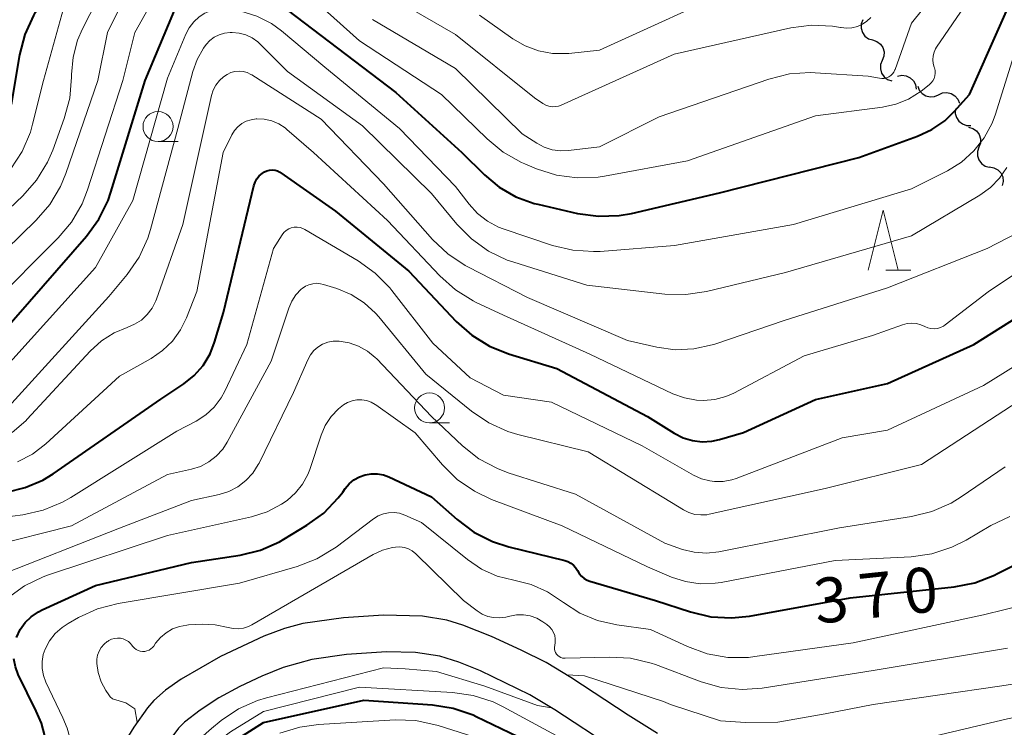
# Model space of a CAD drawing. Units: metres. Extents: x -66000 to -64000, y 24000 to 25500.
# Drawn here: x -65721 to -65639, y 25189 to 25248 of the extents above; entities that cross this region are included whole.
import ezdxf

# ---------------------------------------------------------------- set-up
doc = ezdxf.new("R2010")
doc.units = ezdxf.units.M
for name, color, linetype, lineweight in [('210100_道路縁(街区線)', 7, 'Continuous', 30), ('510200_細流', 7, 'Continuous', 30), ('633100_広葉樹林', 7, 'Continuous', 13), ('633200_針葉樹林', 7, 'Continuous', 13), ('710100_等高線(計曲線)', 7, 'Continuous', 40), ('710200_等高線(主曲線)', 7, 'Continuous', 13)]:
    doc.layers.add(name, color=color, linetype=linetype, lineweight=lineweight)
doc.styles.add('Style-WORKING', font='MS Gothic.ttf')

msp = doc.modelspace()

# ---------------------------------------------------------------- linework, layer by layer
at = {"layer": '210100_道路縁(街区線)', "linetype": 'Continuous', "lineweight": 30, "flags": 128}
for points in [[(-65668.17, 25188.58), (-65670.62, 25190.1), (-65675.39, 25193.25), (-65677.44, 25194.48), (-65679.53, 25195.53), (-65682.01, 25196.65), (-65684.4, 25197.6), (-65685.72, 25198.03), (-65687.76, 25198.35), (-65691.01, 25198.43), (-65694.34, 25198.22), (-65697.73, 25197.73), (-65699.27, 25197.31), (-65700.98, 25196.68), (-65704.58, 25195), (-65707.87, 25193.09), (-65709.17, 25192.17), (-65710.15, 25191.33), (-65710.67, 25190.72), (-65711.82, 25189.1), (-65713.3, 25186.7)], [(-65688.34, 25195.33), (-65690.76, 25195.39), (-65694.09, 25195.17), (-65696.97, 25194.75), (-65699.38, 25194.06), (-65701.16, 25193.35), (-65702.98, 25192.49), (-65704.72, 25191.53), (-65706.29, 25190.52), (-65707.58, 25189.51), (-65708.09, 25189.01), (-65709.38, 25187.3), (-65710.56, 25185.4), (-65711.15, 25184.13), (-65711.92, 25181.87), (-65713.92, 25174.14), (-65714.73, 25171.91), (-65716.15, 25168.48), (-65717.73, 25165.1), (-65718.85, 25162.96), (-65719.66, 25161.59), (-65721.17, 25159.36), (-65728.25, 25149.83)], [(-65671.82, 25187.31), (-65676.72, 25190.55), (-65678.8, 25191.8), (-65682.92, 25193.79), (-65684.72, 25194.51), (-65686.3, 25195.01), (-65688.34, 25195.33)]]:
    msp.add_lwpolyline(points, dxfattribs=at)
at = {"layer": '510200_細流', "linetype": 'Continuous', "lineweight": 30, "flags": 128}
for points in [[(-65651.056, 25248.069), (-65651.187, 25247.726), (-65651.199, 25247.359), (-65651.094, 25247.007), (-65650.881, 25246.708), (-65650.585, 25246.492), (-65650.234, 25246.384)], [(-65650.236, 25246.383), (-65649.887, 25246.269), (-65649.594, 25246.049), (-65649.385, 25245.745), (-65649.286, 25245.392), (-65649.304, 25245.026), (-65649.44, 25244.685)], [(-65649.44, 25244.685), (-65649.577, 25244.344), (-65649.595, 25243.977), (-65649.495, 25243.624), (-65649.287, 25243.321), (-65648.994, 25243.101), (-65648.645, 25242.987)], [(-65648.16, 25243.359), (-65647.802, 25243.438), (-65647.437, 25243.397), (-65647.104, 25243.241), (-65646.839, 25242.986), (-65646.67, 25242.661), (-65646.615, 25242.298)], [(-65646.475, 25242.545), (-65646.346, 25242.201), (-65646.112, 25241.918), (-65645.801, 25241.723), (-65645.443, 25241.64), (-65645.078, 25241.674), (-65644.743, 25241.825)], [(-65644.743, 25241.825), (-65644.409, 25241.977), (-65644.043, 25242.011), (-65643.685, 25241.928), (-65643.374, 25241.733), (-65643.141, 25241.45), (-65643.012, 25241.106)], [(-65643.322, 25240.635), (-65643.347, 25240.269), (-65643.252, 25239.915), (-65643.049, 25239.609), (-65642.758, 25239.384), (-65642.412, 25239.264), (-65642.044, 25239.263)], [(-65642.238, 25239.111), (-65641.885, 25239.01), (-65641.583, 25238.801), (-65641.364, 25238.506), (-65641.251, 25238.157), (-65641.255, 25237.79), (-65641.379, 25237.444)], [(-65641.379, 25237.444), (-65641.502, 25237.098), (-65641.506, 25236.731), (-65641.394, 25236.382), (-65641.174, 25236.087), (-65640.872, 25235.878), (-65640.519, 25235.778)], [(-65640.487, 25235.797), (-65640.124, 25235.738), (-65639.801, 25235.565), (-65639.548, 25235.297), (-65639.396, 25234.963), (-65639.358, 25234.598), (-65639.441, 25234.241)]]:
    msp.add_lwpolyline(points, dxfattribs=at)
at = {"layer": '633100_広葉樹林', "linetype": 'Continuous', "lineweight": 13}
for p, q in [((-65709.8, 25237.92), (-65708.133, 25237.92)), ((-65687.17, 25214.46), (-65685.503, 25214.46))]:
    msp.add_line(p, q, dxfattribs=at)
for centre in [(-65709.8, 25239.17), (-65687.17, 25215.71)]:
    msp.add_circle(centre, 1.25, dxfattribs=at)
at = {"layer": '633200_針葉樹林', "linetype": 'Continuous', "lineweight": 13}
msp.add_line((-65649.152, 25227.19), (-65647.068, 25227.19), dxfattribs=at)
at = {"layer": '633200_針葉樹林', "linetype": 'Continuous', "lineweight": 13, "flags": 128}
msp.add_lwpolyline([(-65650.61, 25227.19), (-65649.36, 25232.19), (-65648.11, 25227.19)], dxfattribs=at)
at = {"layer": '710100_等高線(計曲線)', "linetype": 'Continuous', "lineweight": 40, "flags": 128}
for points, elevation in [([(-65722.01, 25241), (-65721.32, 25245.16), (-65720.88, 25246.84), (-65720.16, 25248.43), (-65720, 25248.7), (-65713.74, 25259), (-65707.84, 25266.84), (-65707.25, 25267.49), (-65706.56, 25268.03), (-65705.71, 25268.48), (-65705.19, 25268.64), (-65704.64, 25268.71), (-65704.09, 25268.68), (-65703.55, 25268.56), (-65703.17, 25268.4), (-65702.33, 25268), (-65700.94, 25267.18), (-65699.72, 25266.14), (-65698.86, 25265.13), (-65695.48, 25260.52), (-65689.41, 25255), (-65684.1, 25251.9), (-65680.99, 25249.58), (-65680.14, 25249.06)], 340), ([(-65699, 25248.86), (-65689.99, 25242.01), (-65684.48, 25237), (-65682.6, 25235.14), (-65681.36, 25234.11), (-65679.97, 25233.31), (-65678.45, 25232.76), (-65678.15, 25232.69), (-65674.83, 25231.93), (-65673.1, 25231.69), (-65671.36, 25231.75), (-65670.34, 25231.93), (-65663, 25233.63), (-65651.4, 25236.6), (-65646.49, 25238.36), (-65645.3, 25238.91), (-65644.23, 25239.65), (-65643.44, 25240.42), (-65642.17, 25241.83), (-65637.22, 25253)], 350), ([(-65723, 25221.75), (-65715.76, 25230.04), (-65714.73, 25231.44), (-65713.96, 25233.01), (-65713.73, 25233.69), (-65710.88, 25243), (-65708.07, 25249.72), (-65707.8, 25250.25)], 350), ([(-65722.41, 25208.7), (-65720.86, 25209.07), (-65719.4, 25209.69), (-65718.53, 25210.23), (-65709.56, 25216.44), (-65707.65, 25217.72), (-65706.78, 25218.42), (-65706.04, 25219.26), (-65705.46, 25220.22), (-65705.08, 25221.2), (-65704.34, 25223.66), (-65701.81, 25234.22), (-65701.71, 25234.52), (-65701.56, 25234.8), (-65701.36, 25235.05), (-65701.12, 25235.26), (-65700.92, 25235.39)], 360), ([(-65700.92, 25235.39), (-65700.72, 25235.48), (-65700.5, 25235.54), (-65700.28, 25235.55), (-65700.05, 25235.53), (-65699.84, 25235.47), (-65699.64, 25235.37), (-65699.56, 25235.32), (-65695, 25232.12), (-65688.89, 25227.11), (-65684.95, 25222.93), (-65683.65, 25221.77), (-65682.17, 25220.86), (-65680.59, 25220.23), (-65676.55, 25219), (-65669.01, 25214.99), (-65666.77, 25213.6), (-65666.04, 25213.23), (-65665.26, 25212.99), (-65664.45, 25212.89), (-65663.64, 25212.94), (-65663, 25213.07), (-65661, 25213.65), (-65655, 25216.42), (-65649, 25217.74), (-65641.79, 25221), (-65632.27, 25227)], 360), ([(-65721.6, 25196.58), (-65721.29, 25197.23), (-65720.87, 25197.81), (-65720.36, 25198.31), (-65719.77, 25198.71), (-65719.46, 25198.87), (-65715, 25200.91), (-65707, 25202.82), (-65702.95, 25203.45), (-65701.26, 25203.86), (-65699.67, 25204.56), (-65699.31, 25204.77), (-65697.39, 25205.93), (-65695.99, 25206.95), (-65694.78, 25208.21), (-65694.41, 25208.69), (-65694.2, 25209), (-65693.86, 25209.39), (-65693.47, 25209.72), (-65693.02, 25209.97), (-65692.54, 25210.14), (-65692.03, 25210.23), (-65691.52, 25210.23), (-65691.01, 25210.13), (-65690.55, 25209.96), (-65687, 25208.31), (-65684.87, 25206.4), (-65683.48, 25205.35), (-65681.92, 25204.57), (-65680.56, 25204.13), (-65675.9, 25203), (-65675.64, 25202.91), (-65675.4, 25202.78), (-65675.18, 25202.6), (-65675, 25202.4), (-65674.85, 25202.15), (-65674.7, 25201.9), (-65674.5, 25201.68), (-65674.27, 25201.49), (-65674.02, 25201.35), (-65673.8, 25201.27), (-65668.33, 25199.67), (-65665.42, 25198.71), (-65663.73, 25198.31), (-65661.99, 25198.21), (-65660.49, 25198.36), (-65652.11, 25199.89), (-65643.43, 25200.8), (-65641.72, 25201.14), (-65640.09, 25201.76), (-65639.88, 25201.87), (-65638.05, 25202.81)], 370), ([(-65735.33, 25131.83), (-65735.85, 25132.47), (-65738.66, 25140.08), (-65738.91, 25140.68), (-65739.05, 25141.32), (-65739.07, 25142.03), (-65738.96, 25142.72), (-65738.74, 25143.37), (-65738.43, 25143.94), (-65731.22, 25155), (-65725, 25165.05), (-65720.41, 25177), (-65719.09, 25184.26), (-65718.94, 25185.99), (-65719.08, 25187.73), (-65719.52, 25189.42), (-65719.96, 25190.44), (-65721.45, 25193.48), (-65721.69, 25194.12), (-65721.83, 25194.79)], 370), ([(-65723, 25143.83), (-65714.86, 25155), (-65710.64, 25165.36), (-65708.81, 25171.19), (-65707.84, 25180.16), (-65705.88, 25184.84), (-65705.27, 25185.99), (-65704.48, 25187.01), (-65703.52, 25187.88), (-65702.98, 25188.25), (-65701, 25189.5), (-65692.64, 25191.36), (-65686.91, 25190.96), (-65685.19, 25190.68), (-65683.54, 25190.12), (-65683.28, 25189.99), (-65677.02, 25186.98), (-65669.77, 25183), (-65661.67, 25180.33), (-65651, 25180.48), (-65642.77, 25182.33), (-65631.95, 25183.97), (-65623.57, 25185.54), (-65622.5, 25186.42)], 380)]:
    msp.add_lwpolyline(points, dxfattribs=dict(at, elevation=elevation))
at = {"layer": '710200_等高線(主曲線)', "linetype": 'Continuous', "lineweight": 13, "flags": 128}
for points, elevation in [([(-65722.08, 25235.64), (-65721.13, 25237.1), (-65720.44, 25238.71), (-65720.26, 25239.36), (-65719.34, 25243), (-65717.67, 25249), (-65711, 25260.35), (-65707.39, 25264.44), (-65706.91, 25264.9), (-65706.35, 25265.27), (-65705.74, 25265.54), (-65705.09, 25265.7), (-65704.42, 25265.74), (-65704.27, 25265.73), (-65703.83, 25265.7), (-65702.91, 25265.56), (-65702.03, 25265.27), (-65701.19, 25264.81), (-65700.37, 25264.14), (-65699.68, 25263.35), (-65699.29, 25262.75), (-65697, 25258.66)], 342), ([(-65655.02, 25243.65), (-65650.62, 25243.38), (-65649.66, 25243.19), (-65649.46, 25243.17), (-65649.27, 25243.18), (-65649.07, 25243.23), (-65648.89, 25243.31), (-65648.73, 25243.42), (-65648.59, 25243.55), (-65648.47, 25243.71), (-65648.38, 25243.89), (-65648.37, 25243.92), (-65647, 25247.79), (-65643.33, 25252.36), (-65642.37, 25253.81), (-65641.66, 25255.4), (-65641.52, 25255.86), (-65638.9, 25265)], 346), ([(-65729, 25225.85), (-65721.07, 25233.39), (-65719.92, 25234.7), (-65719.01, 25236.19), (-65718.58, 25237.19), (-65717.61, 25239.84), (-65717.16, 25241.52), (-65717, 25243.28), (-65717, 25243.51), (-65716.87, 25244.96), (-65716.5, 25246.36), (-65716.09, 25247.3), (-65711.15, 25257)], 344), ([(-65725, 25226.44), (-65719.96, 25231.35), (-65718.82, 25232.67), (-65717.93, 25234.16), (-65717.49, 25235.24), (-65714.81, 25243), (-65714.02, 25247), (-65709.67, 25255.75)], 346), ([(-65698.62, 25251.38), (-65693, 25246.3), (-65686.16, 25241.84), (-65682.37, 25238.13), (-65681.02, 25237.02), (-65679.5, 25236.17), (-65679.23, 25236.05), (-65678.25, 25235.64), (-65676.59, 25235.12), (-65674.86, 25234.88), (-65673.12, 25234.95), (-65672.58, 25235.04), (-65665.68, 25236.32), (-65655, 25240.07), (-65649.41, 25240.78), (-65648.3, 25241.02), (-65647.24, 25241.44), (-65646.19, 25242.11), (-65645.52, 25242.64), (-65645.36, 25242.8), (-65645.22, 25242.98), (-65645.12, 25243.18), (-65645.05, 25243.39), (-65645.03, 25243.61), (-65645.04, 25243.84), (-65645.09, 25244.06), (-65645.11, 25244.11), (-65645.19, 25244.42), (-65645.23, 25244.73), (-65645.2, 25245.05), (-65645.12, 25245.36), (-65644.99, 25245.65), (-65644.91, 25245.78), (-65638.61, 25255)], 348), ([(-65723.78, 25224.22), (-65718.12, 25229.88), (-65717, 25231.21), (-65716.13, 25232.72), (-65715.68, 25233.88), (-65712.74, 25243), (-65711.73, 25247), (-65707.77, 25254.08)], 348), ([(-65683, 25248.44), (-65680.24, 25246.49), (-65679.21, 25245.89), (-65678.09, 25245.48), (-65676.91, 25245.26), (-65675.72, 25245.26), (-65675.57, 25245.27), (-65673, 25245.54), (-65661.04, 25251)], 342), ([(-65691.43, 25250.57), (-65685, 25246.84), (-65678.43, 25241.57), (-65677.72, 25241.08), (-65677.48, 25240.95), (-65677.23, 25240.87), (-65676.96, 25240.82), (-65676.69, 25240.83), (-65676.43, 25240.88), (-65676.21, 25240.96)], 344), ([(-65723.21, 25218.36), (-65715, 25227.42), (-65711.89, 25233), (-65709, 25243.19), (-65707.48, 25246.86), (-65707.2, 25247.41), (-65706.82, 25247.89), (-65706.37, 25248.31), (-65705.89, 25248.62), (-65705.35, 25248.85), (-65704.78, 25248.99), (-65704.19, 25249.02), (-65703.56, 25248.94), (-65702.89, 25248.8), (-65701.57, 25248.38), (-65700.35, 25247.75), (-65699.51, 25247.14), (-65695.89, 25244.11)], 352), ([(-65691.91, 25248.09), (-65685, 25244.02), (-65679.45, 25238.55), (-65678.24, 25237.77), (-65677.61, 25237.45), (-65676.94, 25237.24), (-65676.24, 25237.15), (-65675.59, 25237.17), (-65673, 25237.48), (-65668.02, 25239.98), (-65658.88, 25243.13), (-65657.18, 25243.55), (-65655.45, 25243.67), (-65655.02, 25243.65)], 346), ([(-65676.21, 25240.96), (-65666.79, 25245.21), (-65657.06, 25247.39), (-65655.33, 25247.62), (-65653.59, 25247.54), (-65652.93, 25247.43), (-65652.87, 25247.42), (-65652.41, 25247.37), (-65651.96, 25247.4), (-65651.51, 25247.51), (-65651.09, 25247.7), (-65650.71, 25247.95), (-65650.38, 25248.27)], 344), ([(-65721.99, 25216.11), (-65713.89, 25225), (-65712.37, 25226.84), (-65711.38, 25228.28), (-65710.66, 25229.86), (-65710.44, 25230.58), (-65708.15, 25239), (-65706.9, 25243.77), (-65706.54, 25244.77), (-65706.01, 25245.69), (-65705.79, 25246), (-65705.47, 25246.33), (-65705.11, 25246.61), (-65704.7, 25246.81), (-65704.26, 25246.95), (-65703.8, 25247), (-65703.73, 25247), (-65703.61, 25247), (-65703.03, 25246.95), (-65702.47, 25246.8), (-65701.94, 25246.55), (-65701.47, 25246.22), (-65701.25, 25246.02), (-65699, 25243.76), (-65692.76, 25239.24), (-65687, 25233.59), (-65684.9, 25231.04), (-65683.68, 25229.8), (-65682.26, 25228.78), (-65680.69, 25228.03), (-65680.14, 25227.85), (-65674.05, 25225.95), (-65667.56, 25225.2), (-65665.82, 25225.16), (-65664.08, 25225.42), (-65657.49, 25227), (-65647, 25230.05), (-65641.3, 25233.45), (-65640.42, 25234.08), (-65639.67, 25234.86), (-65639.06, 25235.75)], 354), ([(-65654.54, 25185.43), (-65653.12, 25186.05), (-65651.24, 25186.84), (-65646.16, 25188.11), (-65639, 25189.79), (-65628.13, 25191.87), (-65617, 25195.99), (-65610.01, 25201), (-65599.09, 25212.91), (-65596.15, 25217.85), (-65593.87, 25227), (-65594.06, 25237), (-65595.49, 25244.34), (-65595.67, 25246.07)], 378), ([(-65695.89, 25244.11), (-65689.66, 25239), (-65685, 25234.16), (-65683.88, 25232.7), (-65683.17, 25231.92), (-65682.34, 25231.28), (-65681.41, 25230.79), (-65681.02, 25230.65), (-65676.93, 25229.26), (-65675.24, 25228.85), (-65673.5, 25228.74), (-65672.96, 25228.76), (-65666.76, 25229.24), (-65656.83, 25231), (-65647, 25233.97), (-65644, 25235.48), (-65642.82, 25236.21), (-65641.79, 25237.14), (-65640.93, 25238.22), (-65640.27, 25239.44), (-65639.99, 25240.21), (-65638.5, 25245)], 352), ([(-65713.45, 25221.97), (-65712.36, 25222.42), (-65711.75, 25222.68), (-65711.19, 25223.04), (-65710.7, 25223.5), (-65710.29, 25224.03), (-65709.99, 25224.63), (-65709.93, 25224.78), (-65707.72, 25231), (-65705.33, 25241.76), (-65705.19, 25242.21), (-65704.97, 25242.63), (-65704.68, 25243.01), (-65704.33, 25243.32), (-65704.03, 25243.52), (-65703.72, 25243.67), (-65703.39, 25243.76), (-65703.05, 25243.79), (-65702.71, 25243.75), (-65702.38, 25243.66), (-65702.06, 25243.52), (-65701.99, 25243.48), (-65696.21, 25239.79), (-65691, 25234.38), (-65686.92, 25229.76), (-65685.65, 25228.56), (-65684.2, 25227.59), (-65683.97, 25227.47), (-65679, 25224.93), (-65670.68, 25221.32), (-65668.23, 25220.77), (-65666.69, 25220.56), (-65665.13, 25220.63), (-65663.61, 25220.96), (-65663.4, 25221.03), (-65657.6, 25223), (-65649, 25225.72), (-65640.68, 25229), (-65635.69, 25231.59)], 356), ([(-65721.52, 25211.21), (-65720.27, 25211.86), (-65719.14, 25212.73), (-65713, 25218.37), (-65710.37, 25219.84), (-65709.42, 25220.49), (-65708.59, 25221.29), (-65707.92, 25222.23), (-65707.44, 25223.21), (-65706.57, 25225.43), (-65704.37, 25237), (-65703.64, 25238.47), (-65703.42, 25238.83), (-65703.14, 25239.15), (-65702.81, 25239.41), (-65702.44, 25239.61), (-65702.04, 25239.74), (-65701.62, 25239.81), (-65701.57, 25239.81), (-65700.94, 25239.78), (-65700.32, 25239.64), (-65699.74, 25239.39), (-65699.21, 25239.05), (-65699.05, 25238.92), (-65696.84, 25237), (-65690.66, 25231.34), (-65686.31, 25226.71), (-65685.01, 25225.55), (-65683.52, 25224.63), (-65683.27, 25224.51), (-65681, 25223.44)], 358), ([(-65725.41, 25206.24), (-65721.07, 25206.81), (-65719.37, 25207.18), (-65717.76, 25207.85), (-65717.06, 25208.25), (-65708.23, 25213.77), (-65706.62, 25214.62), (-65705.81, 25215.14), (-65705.11, 25215.78), (-65704.54, 25216.54), (-65704.22, 25217.12), (-65702.39, 25221), (-65700.18, 25229), (-65699.45, 25230.14), (-65699.3, 25230.33), (-65699.12, 25230.5), (-65698.91, 25230.63), (-65698.69, 25230.72), (-65698.45, 25230.78), (-65698.2, 25230.78), (-65697.96, 25230.75), (-65697.73, 25230.68), (-65697.55, 25230.59), (-65693.12, 25227.97), (-65691.7, 25226.95), (-65690.48, 25225.71), (-65690.32, 25225.5), (-65686.9, 25221.1), (-65683.79, 25218.21), (-65681, 25216.77), (-65677, 25216.2), (-65669.46, 25212.54), (-65665.17, 25210.1), (-65664.51, 25209.8), (-65663.81, 25209.62), (-65663.42, 25209.58), (-65662.69, 25209.59), (-65661.98, 25209.72), (-65661.62, 25209.84), (-65652.79, 25213.21), (-65649, 25213.85), (-65641, 25217.58), (-65630.79, 25223.92)], 362), ([(-65681, 25223.44), (-65673.82, 25220.18), (-65666.89, 25216.9), (-65665.92, 25216.54), (-65664.91, 25216.35), (-65664.34, 25216.33), (-65663.4, 25216.41), (-65662.48, 25216.66), (-65661.82, 25216.95), (-65655.94, 25220.06), (-65650.26, 25221.74), (-65647.75, 25222.65), (-65647.37, 25222.75), (-65646.98, 25222.79), (-65646.59, 25222.75), (-65646.21, 25222.65), (-65645.89, 25222.5), (-65645.65, 25222.39), (-65645.38, 25222.33), (-65645.11, 25222.31), (-65644.84, 25222.34), (-65644.58, 25222.41), (-65644.34, 25222.53), (-65644.19, 25222.63), (-65640.62, 25225.38), (-65635.49, 25228.81)], 358), ([(-65723.84, 25204.16), (-65717, 25205.88), (-65709, 25210.15), (-65707, 25210.6), (-65706.25, 25210.84), (-65705.56, 25211.21), (-65704.94, 25211.69), (-65704.41, 25212.27), (-65704.03, 25212.86), (-65700.38, 25219.62), (-65698.9, 25224.03), (-65698.65, 25224.61), (-65698.3, 25225.14), (-65697.86, 25225.6), (-65697.79, 25225.66), (-65697.52, 25225.85), (-65697.22, 25225.98), (-65696.9, 25226.07), (-65696.58, 25226.1), (-65696.25, 25226.07), (-65696.02, 25226.01), (-65694.89, 25225.66), (-65693.7, 25225.17), (-65692.61, 25224.48), (-65691.66, 25223.61), (-65691.39, 25223.3), (-65687.47, 25218.53), (-65683.66, 25215.45)], 364), ([(-65721.97, 25213.65), (-65720.83, 25214.64), (-65720.7, 25214.78), (-65715.45, 25220.45), (-65714.51, 25221.3), (-65713.45, 25221.97)], 356), ([(-65723.35, 25201.64), (-65713, 25205.7), (-65707, 25207.99), (-65704.7, 25208.5), (-65703.89, 25208.75), (-65703.14, 25209.14), (-65702.47, 25209.65), (-65701.9, 25210.27), (-65701.44, 25210.99), (-65701.37, 25211.12), (-65698.52, 25217), (-65697.32, 25219.73), (-65697.1, 25220.13), (-65696.81, 25220.49), (-65696.47, 25220.79), (-65696.08, 25221.02), (-65695.65, 25221.19), (-65695.2, 25221.28), (-65694.71, 25221.29), (-65693.88, 25221.15), (-65693.08, 25220.87), (-65692.34, 25220.45), (-65691.69, 25219.91), (-65691.57, 25219.8), (-65687, 25215), (-65684.41, 25212.56), (-65683.05, 25211.48), (-65681.51, 25210.65), (-65680.61, 25210.31), (-65675, 25208.51), (-65667.57, 25204.43), (-65666.08, 25203.92), (-65665.1, 25203.68), (-65664.09, 25203.6), (-65663.05, 25203.72), (-65653, 25205.72), (-65646.99, 25206.65), (-65645.3, 25207.07), (-65643.7, 25207.77), (-65642.86, 25208.29), (-65639.2, 25210.8)], 366), ([(-65683.66, 25215.45), (-65682.22, 25214.47), (-65680.63, 25213.76), (-65679.8, 25213.51), (-65673.96, 25212.04), (-65667, 25207.83), (-65666, 25207.22), (-65665.55, 25206.99), (-65665.07, 25206.84), (-65664.57, 25206.79), (-65664.06, 25206.81), (-65663.85, 25206.85), (-65654.2, 25209), (-65646.16, 25211), (-65633, 25219.57)], 364), ([(-65722.35, 25199.85), (-65720.94, 25200.87), (-65719.37, 25201.64), (-65718.94, 25201.79), (-65709, 25205.08), (-65702.01, 25206.64), (-65700.71, 25207.05), (-65699.5, 25207.68), (-65699.03, 25208), (-65698.34, 25208.62), (-65697.76, 25209.35), (-65697.32, 25210.16), (-65697.16, 25210.59), (-65696.21, 25213.43), (-65695.86, 25214.25), (-65695.37, 25214.99), (-65694.75, 25215.64), (-65694.34, 25215.97), (-65694, 25216.17), (-65693.62, 25216.31), (-65693.22, 25216.39), (-65692.82, 25216.39), (-65692.42, 25216.33), (-65692.04, 25216.19), (-65691.69, 25216), (-65691.65, 25215.97), (-65688.37, 25213.63), (-65686.1, 25210.97)], 368), ([(-65686.1, 25210.97), (-65684.86, 25209.75), (-65683.43, 25208.76), (-65682, 25208.09), (-65676.12, 25205.88), (-65669, 25202.47), (-65667, 25201.61), (-65665.83, 25201.23), (-65664.6, 25201.05), (-65663.37, 25201.09), (-65662.86, 25201.17), (-65653.37, 25203), (-65647.03, 25203.31), (-65645.31, 25203.55), (-65643.65, 25204.09), (-65642.43, 25204.7), (-65640.38, 25205.91), (-65638.81, 25206.67)], 368), ([(-65675.74, 25193.46), (-65674.26, 25193.38), (-65667.67, 25191.23), (-65667.08, 25191), (-65662.92, 25189.63), (-65660.84, 25189.49), (-65658.15, 25189.51), (-65654.19, 25190.2), (-65650.2, 25191), (-65639.46, 25192.54), (-65629, 25194.19), (-65625, 25195.57), (-65614.98, 25201), (-65605, 25211.32)], 376), ([(-65716.42, 25198.25), (-65714.84, 25198.97), (-65713.12, 25199.41), (-65703, 25201.09), (-65698.19, 25202.49), (-65696.56, 25203.12), (-65694.95, 25204.11), (-65691.83, 25206.47), (-65691.44, 25206.71), (-65691.02, 25206.88), (-65690.58, 25206.97), (-65690.13, 25206.99), (-65689.68, 25206.93), (-65689.22, 25206.78), (-65687.83, 25206.17), (-65684.01, 25203.07), (-65682.83, 25202.27), (-65681.52, 25201.69), (-65680.15, 25201.35), (-65678.69, 25200.98), (-65677.33, 25200.37), (-65676.25, 25199.66), (-65676.01, 25199.48), (-65674.65, 25198.61), (-65673.16, 25197.98), (-65671.57, 25197.63), (-65668.75, 25197.25), (-65665.68, 25195.82), (-65664.04, 25195.22), (-65662.32, 25194.92), (-65660.58, 25194.92), (-65660.07, 25194.98), (-65651.87, 25196.13), (-65641, 25198.46), (-65633.77, 25200.23)], 372), ([(-65712.7, 25196.46), (-65712.47, 25196.36), (-65712.26, 25196.23), (-65712.08, 25196.06), (-65712.01, 25195.97), (-65711.9, 25195.82), (-65711.77, 25195.68), (-65711.62, 25195.57), (-65711.46, 25195.48), (-65711.28, 25195.43), (-65711.09, 25195.4), (-65710.9, 25195.41), (-65710.72, 25195.45), (-65710.55, 25195.52), (-65710.39, 25195.62), (-65710.25, 25195.75), (-65710.16, 25195.86), (-65710, 25196.09), (-65709.6, 25196.57), (-65709.13, 25196.97), (-65708.59, 25197.29), (-65708, 25197.5), (-65707.39, 25197.61), (-65707.25, 25197.62), (-65706.09, 25197.68), (-65705.03, 25197.64), (-65703.96, 25197.41), (-65703.54, 25197.32), (-65703.1, 25197.3), (-65702.67, 25197.36), (-65702.26, 25197.49), (-65701.97, 25197.63), (-65691.87, 25203.48), (-65691.09, 25203.85), (-65690.27, 25204.07), (-65690, 25204.11), (-65689.64, 25204.12), (-65689.27, 25204.07), (-65688.93, 25203.96), (-65688.61, 25203.79), (-65688.32, 25203.56), (-65688.28, 25203.53), (-65684.35, 25199.65), (-65683.21, 25198.79), (-65682.78, 25198.52), (-65682.32, 25198.33), (-65681.83, 25198.23), (-65681.32, 25198.21), (-65680.82, 25198.27), (-65680.7, 25198.31), (-65680.49, 25198.36), (-65679.93, 25198.47), (-65679.35, 25198.47), (-65678.78, 25198.37), (-65678.24, 25198.18), (-65677.73, 25197.89), (-65677.38, 25197.65), (-65677.16, 25197.46), (-65676.98, 25197.24), (-65676.83, 25197), (-65676.74, 25196.73), (-65676.69, 25196.45), (-65676.69, 25196.16), (-65676.73, 25195.9), (-65676.75, 25195.76)], 374), ([(-65724.13, 25160.36), (-65723.29, 25162.7), (-65721.7, 25165.36), (-65721.28, 25166.35), (-65718.35, 25175.65), (-65716.91, 25183.85), (-65716.75, 25185.59), (-65716.91, 25187.32), (-65717.36, 25189.01), (-65717.73, 25189.89), (-65719.14, 25192.85), (-65719.34, 25193.4), (-65719.45, 25193.98), (-65719.46, 25194.57), (-65719.36, 25195.15), (-65719.2, 25195.61), (-65718.84, 25196.29), (-65718.37, 25196.9), (-65717.8, 25197.42), (-65717.3, 25197.75), (-65716.42, 25198.25)], 372), ([(-65711.53, 25189.51), (-65711.73, 25190.62), (-65712.49, 25191.12), (-65713.6, 25191.46), (-65713.78, 25191.63), (-65713.91, 25191.8), (-65714.14, 25192.16), (-65714.54, 25192.88), (-65714.79, 25193.66), (-65714.91, 25194.4), (-65714.9, 25194.76), (-65714.84, 25195.11), (-65714.71, 25195.44), (-65714.53, 25195.74), (-65714.3, 25196.01), (-65714.03, 25196.23), (-65713.96, 25196.28), (-65713.9, 25196.31), (-65713.68, 25196.43), (-65713.44, 25196.5), (-65713.19, 25196.53), (-65712.94, 25196.52), (-65712.7, 25196.46)], 374), ([(-65676.75, 25195.76), (-65676.75, 25195.61), (-65676.72, 25195.46), (-65676.67, 25195.32), (-65676.59, 25195.19), (-65676.49, 25195.08), (-65676.37, 25194.98), (-65676.24, 25194.91), (-65676.1, 25194.86), (-65675.95, 25194.84), (-65675.87, 25194.84), (-65672.15, 25194.94), (-65670.41, 25194.84), (-65668.71, 25194.44), (-65668.34, 25194.31), (-65664.53, 25192.87), (-65662.85, 25192.4), (-65661.12, 25192.23), (-65659.45, 25192.36), (-65650.18, 25193.82), (-65639, 25195.69)], 374), ([(-65726.24, 25145.76), (-65718.41, 25157), (-65713.76, 25165), (-65710.73, 25175.27), (-65708.6, 25183.9), (-65708.07, 25185.46), (-65707.28, 25186.9), (-65706.25, 25188.18), (-65705.35, 25189), (-65704.55, 25189.65), (-65703.1, 25190.62), (-65701.5, 25191.32), (-65700.77, 25191.54), (-65691, 25194.05), (-65689.2, 25193.96), (-65686.59, 25193.73), (-65682.56, 25192.52), (-65678.17, 25190.9), (-65677.01, 25190.72)], 376), ([(-65699.64, 25188.59), (-65697.97, 25189.11), (-65696.42, 25189.33), (-65690.04, 25189.7), (-65688.3, 25189.65), (-65686.44, 25189.25), (-65679.36, 25187), (-65673.03, 25182.97), (-65665, 25179.92), (-65658.93, 25178.5), (-65657.2, 25178.25), (-65655.46, 25178.31), (-65655.05, 25178.37), (-65646.2, 25179.8), (-65635, 25181.68), (-65623.23, 25182.77), (-65613, 25187.24), (-65607, 25189.82), (-65602.56, 25192.21), (-65601.82, 25193.53)], 382), ([(-65724.77, 25145.23), (-65715.91, 25157), (-65711, 25167.97), (-65709.03, 25179), (-65707.49, 25183.9), (-65706.91, 25185.31), (-65706.1, 25186.59), (-65705.08, 25187.71), (-65703.76, 25188.7), (-65701, 25190.41), (-65693, 25192.44), (-65685.25, 25192), (-65683.52, 25191.75), (-65681.86, 25191.21), (-65681.02, 25190.8), (-65675.96, 25188.04), (-65670.64, 25185.37), (-65666.41, 25183.18), (-65662.11, 25181.95), (-65659.89, 25181.74), (-65656.99, 25181.65), (-65655.63, 25181.83), (-65654.61, 25182.38)], 378)]:
    msp.add_lwpolyline(points, dxfattribs=dict(at, elevation=elevation))

# ---------------------------------------------------------------- texts
at = {"layer": '710100_等高線(計曲線)', "linetype": 'Continuous', "lineweight": 40, "style": 'Style-WORKING'}
for s, p in [('0', (-65647.461, 25198.494, -9.999)), ('3', (-65654.92, 25197.71, -9.999)), ('7', (-65651.191, 25198.102, -9.999))]:
    msp.add_text(s, height=3.75, rotation=6, dxfattribs=at).set_placement(p)

doc.saveas('drawing.dxf')
